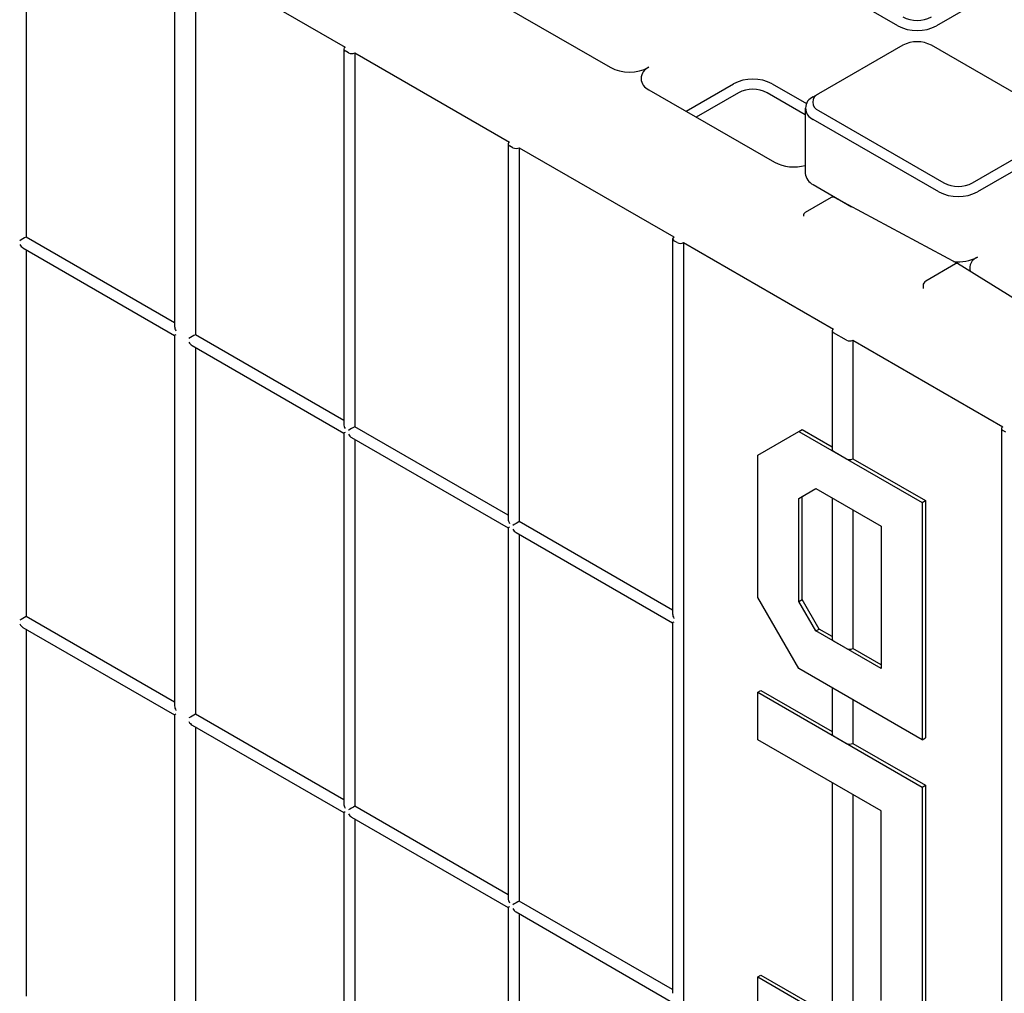
# Model space of a CAD drawing. Units: inches. Extents: x 0 to 176, y 0 to 136.
# Drawn here: x 126 to 130, y 104 to 108 of the extents above; entities that cross this region are included whole.
import ezdxf

# ---------------------------------------------------------------- set-up
doc = ezdxf.new("R2010")
doc.units = ezdxf.units.IN
doc.header["$LTSCALE"] = 16
doc.header["$MEASUREMENT"] = 0

msp = doc.modelspace()

# ---------------------------------------------------------------- linework, layer by layer
at = {"color": 7, "linetype": 'Continuous', "lineweight": 25}
for p, q in [((125.7824, 109.127), (125.7824, 107.5181)), ((126.4211, 108.7469), (126.4211, 107.1333)), ((129.5318, 108.4271), (128.9917, 108.7388)), ((126.5104, 108.7068), (127.1549, 108.3347)), ((126.5104, 108.7068), (126.5104, 107.0978)), ((130.0621, 108.6368), (129.6988, 108.4271)), ((127.7543, 108.5602), (128.2943, 108.2484)), ((127.1491, 108.3267), (127.1491, 106.713)), ((127.1688, 108.3106), (127.1549, 108.3187)), ((127.1966, 108.3106), (127.862, 107.9265)), ((127.1966, 108.3106), (127.1966, 106.7016)), ((129.5539, 108.3434), (129.1906, 108.1337)), ((130.2168, 108.0316), (129.6767, 108.3434)), ((128.4614, 108.152), (129.0014, 107.8402)), ((128.621, 108.0599), (128.8247, 108.1775)), ((128.8468, 108.1392), (128.6652, 108.0344)), ((129.1339, 108.0444), (128.9696, 108.1392)), ((128.9917, 108.1775), (129.139, 108.0925)), ((129.1685, 108.1209), (129.1906, 108.1337)), ((129.1339, 108.0727), (129.1339, 107.792)), ((129.1906, 108.0628), (129.7306, 107.751)), ((129.7085, 107.7127), (129.1685, 108.0245)), ((129.8535, 107.751), (130.2168, 107.9607)), ((127.8562, 107.9185), (127.8562, 106.3048)), ((127.8759, 107.9024), (127.862, 107.9105)), ((127.9038, 107.9024), (128.5691, 107.5183)), ((127.9038, 107.9024), (127.9038, 106.2934)), ((130.2389, 107.9224), (129.8756, 107.7127)), ((129.1685, 107.7438), (129.3333, 107.6487)), ((129.2449, 107.6878), (129.134, 107.6238)), ((129.7887, 107.4038), (129.2601, 107.688)), ((129.1262, 107.6102), (129.1262, 107.608)), ((126.4211, 107.1493), (125.7824, 107.5181)), ((128.5633, 107.5103), (128.5633, 105.8966)), ((128.583, 107.4942), (128.5691, 107.5022)), ((125.7685, 107.4712), (126.4211, 107.0945)), ((125.7824, 107.4632), (125.7824, 105.885)), ((128.6109, 107.4942), (129.2553, 107.1222)), ((128.6109, 107.4942), (128.6109, 94.4296)), ((129.781, 107.4029), (129.652, 107.3285)), ((130.2994, 107.088), (129.789, 107.4036)), ((129.641, 107.3093), (129.641, 107.2966)), ((126.4211, 107.0945), (126.4211, 105.5002)), ((127.1491, 106.7291), (126.5104, 107.0978)), ((129.25, 107.1144), (129.25, 106.6041)), ((129.3115, 107.0742), (129.2558, 107.1064)), ((126.4965, 107.051), (127.1491, 106.6742)), ((126.5104, 107.0429), (126.5104, 105.4647)), ((129.3388, 107.074), (129.9833, 106.7019)), ((129.3388, 107.074), (129.3388, 106.5636)), ((127.8562, 106.3209), (127.1966, 106.7016)), ((127.1491, 106.6742), (127.1491, 105.0799)), ((127.1827, 106.6548), (127.8562, 106.266)), ((128.9296, 106.5797), (129.1064, 106.6817)), ((129.1064, 106.6817), (129.1203, 106.6898)), ((129.1064, 106.6817), (129.6367, 106.3756)), ((129.1203, 106.6898), (129.25, 106.6149)), ((129.9776, 106.6939), (129.9776, 93.6292)), ((129.9972, 106.6778), (129.9833, 106.6858)), ((127.1966, 106.6468), (127.1966, 105.0686)), ((128.9296, 105.9672), (128.9296, 106.5797)), ((129.2558, 106.596), (129.3115, 106.5639)), ((129.3388, 106.5636), (129.6506, 106.3836)), ((129.1064, 106.393), (129.1796, 106.4353)), ((129.1064, 106.393), (129.1203, 106.4011)), ((129.1203, 106.4011), (129.1796, 106.4353)), ((129.1203, 105.9578), (129.1203, 106.4011)), ((129.1796, 106.4353), (129.4599, 106.2735)), ((129.1064, 105.9498), (129.1064, 106.393)), ((129.25, 106.3947), (129.25, 105.7875)), ((129.6367, 106.3756), (129.6506, 106.3836)), ((129.6367, 106.3756), (129.6367, 105.3549)), ((129.6506, 106.3836), (129.6506, 105.3629)), ((129.3388, 106.3434), (129.3388, 105.7471)), ((128.5633, 105.9127), (127.9038, 106.2934)), ((129.4599, 106.2735), (129.4599, 105.6611)), ((127.8562, 106.266), (127.8562, 104.6717)), ((127.8898, 106.2466), (128.5633, 105.8578)), ((127.9038, 106.2386), (127.9038, 104.6604)), ((129.1064, 105.6611), (128.9296, 105.9672)), ((129.1064, 105.9498), (129.1203, 105.9578)), ((129.1796, 105.8229), (129.1064, 105.9498)), ((129.1935, 105.831), (129.1203, 105.9578)), ((126.4211, 105.5163), (125.7824, 105.885)), ((128.5633, 105.8578), (128.5633, 104.2635)), ((125.7685, 105.8381), (126.4211, 105.4614)), ((125.7824, 105.8301), (125.7824, 104.2519)), ((129.1796, 105.8229), (129.1935, 105.831)), ((129.4599, 105.6611), (129.1796, 105.8229)), ((129.25, 105.7983), (129.1935, 105.831)), ((129.3115, 105.7473), (129.2558, 105.7795)), ((129.4599, 105.6772), (129.3388, 105.7471)), ((129.6367, 105.3549), (129.1064, 105.6611)), ((128.9296, 105.559), (128.9435, 105.567)), ((128.9296, 105.559), (129.6367, 105.1508)), ((128.9296, 105.3548), (128.9296, 105.559)), ((128.9435, 105.567), (129.25, 105.3901)), ((129.25, 105.5781), (129.25, 105.3793)), ((129.3388, 105.5269), (129.3388, 105.3388)), ((126.4211, 105.4614), (126.4211, 103.8671)), ((127.1491, 105.096), (126.5104, 105.4647)), ((126.4965, 105.4179), (127.1491, 105.0411)), ((126.5104, 105.4098), (126.5104, 103.8316)), ((129.4599, 105.0487), (128.9296, 105.3548)), ((129.2558, 105.3712), (129.3115, 105.3391)), ((129.6367, 105.3549), (129.6506, 105.3629)), ((129.3388, 105.3388), (129.6506, 105.1588)), ((129.25, 105.1699), (129.25, 104.1545)), ((129.6367, 105.1508), (129.6506, 105.1588)), ((129.6367, 105.1508), (129.6367, 104.1301)), ((129.6506, 105.1588), (129.6506, 104.1381)), ((129.3388, 105.1186), (129.3388, 104.114)), ((127.8562, 104.6878), (127.1966, 105.0686)), ((129.4599, 104.2321), (129.4599, 105.0487)), ((127.1491, 105.0411), (127.1491, 103.4468)), ((127.1827, 105.0217), (127.8562, 104.6329)), ((127.1966, 105.0137), (127.1966, 103.4355)), ((127.8562, 104.6329), (127.8562, 103.0386)), ((128.5633, 104.2796), (127.9038, 104.6604)), ((127.8898, 104.6135), (128.5633, 104.2247)), ((127.9038, 104.6055), (127.9038, 103.0273)), ((128.9296, 104.3342), (128.9435, 104.3422)), ((128.9296, 104.3342), (129.6367, 103.926)), ((128.9296, 103.3135), (128.9296, 104.3342)), ((128.9435, 104.3422), (129.25, 104.1653))]:
    msp.add_line(p, q, dxfattribs=at)
for centre, radius, start, end in [((129.6153, 108.5839), 0.1335, 242.6087, 297.3911), ((129.6153, 108.5882), 0.1815, 242.6094, 297.3903), ((129.6153, 108.2249), 0.1335, 62.6097, 117.39), ((127.1579, 108.3267), 0.00859, 110.7767, 249.2161), ((127.1827, 108.3375), 0.0303, 242.609, 297.3934), ((128.3779, 108.4096), 0.1815, 242.6102, 297.3896), ((128.4797, 108.2002), 0.0516, 110.7827, 249.216), ((128.9082, 108.0163), 0.1815, 62.6098, 117.3906), ((128.9082, 108.0207), 0.1335, 62.6092, 117.3915), ((129.1868, 108.0727), 0.0516, 110.7836, 249.2171), ((129.204, 108.0982), 0.0379, 110.784, 249.2166), ((127.865, 107.9185), 0.00859, 110.7767, 249.2161), ((127.8898, 107.9293), 0.0303, 242.6113, 297.3871), ((129.0854, 108.0028), 0.183, 242.6978, 285.3653), ((129.193, 107.7979), 0.0594, 185.6944, 245.626), ((129.7921, 107.8695), 0.1335, 242.6092, 297.3914), ((129.2527, 107.6743), 0.0156, 61.7344, 119.9973), ((129.7921, 107.8739), 0.1815, 242.6094, 297.3911), ((129.1418, 107.6102), 0.0156, 119.9973, 180), ((128.5722, 107.5103), 0.0086, 110.7901, 249.2145), ((128.5969, 107.5211), 0.0303, 242.6095, 297.3889), ((129.7929, 107.5912), 0.1794, 263.1237, 297.4569), ((129.8942, 107.383), 0.0524, 110.8384, 194.4311), ((129.2588, 107.1144), 0.00852, 113.7888, 249.6707), ((129.3254, 107.1012), 0.0304, 242.702, 296.1488), ((129.9864, 106.6939), 0.00859, 110.7767, 249.2161), ((129.2595, 106.6048), 0.00947, 184.1885, 247.1349), ((129.3254, 106.5909), 0.0304, 242.702, 296.1488), ((129.2597, 105.7884), 0.00973, 185.1259, 246.1975), ((129.3254, 105.7744), 0.0304, 242.702, 296.1488), ((129.2595, 105.38), 0.00947, 184.1885, 247.1349), ((129.3254, 105.3661), 0.0304, 242.702, 296.1488)]:
    msp.add_arc(centre, radius, start, end, dxfattribs=at)
for centre, major_axis, ratio, start_param, end_param in [((125.7685, 107.51), (0.0197, 0.0114), 0.00007, 0.785358, 2.356154), ((125.7685, 107.4939), (-0.0139, 0.0241), 0.577335, 1.570756, 2.356235), ((129.781, 107.3902), (0.0078, 0.0135), 0.577206, 6.265736, 7.06835), ((129.652, 107.3157), (0.0078, 0.0135), 0.577557, 0.785469, 2.355961), ((126.4408, 107.1219), (-0.0139, 0.0241), 0.577335, 0.785358, 1.570756), ((126.4408, 107.1058), (0.0197, 0.0114), 0.00007, 2.356154, 3.141633), ((126.4965, 107.0898), (0.0197, 0.0114), 0.00007, 0.785358, 2.356154), ((126.4965, 107.0737), (-0.0139, 0.0241), 0.577335, 1.570756, 2.356235), ((127.1688, 106.7016), (-0.0139, 0.0241), 0.577335, 0.785358, 1.570756), ((127.1827, 106.6936), (0.0197, 0.0114), 0.00007, 0.785358, 2.356154), ((127.1688, 106.6856), (0.0197, 0.0114), 0.00007, 2.356154, 3.141633), ((127.1827, 106.6775), (-0.0139, 0.0241), 0.577335, 1.570756, 2.356235), ((127.8759, 106.2934), (-0.0139, 0.0241), 0.577335, 0.785358, 1.570756), ((127.8898, 106.2854), (0.0197, 0.0114), 0.00007, 0.785358, 2.356154), ((127.8759, 106.2774), (0.0197, 0.0114), 0.00007, 2.356154, 3.141633), ((127.8898, 106.2693), (-0.0139, 0.0241), 0.577335, 1.570756, 2.356235), ((128.583, 105.8852), (-0.0139, 0.0241), 0.577335, 0.785358, 1.570756), ((125.7685, 105.8769), (0.0197, 0.0114), 0.00007, 0.785358, 2.356154), ((125.7685, 105.8609), (-0.0139, 0.0241), 0.577335, 1.570756, 2.356235), ((128.583, 105.8692), (0.0197, 0.0114), 0.00007, 2.356154, 3.141552), ((126.4408, 105.4888), (-0.0139, 0.0241), 0.577335, 0.785358, 1.570756), ((126.4408, 105.4727), (0.0197, 0.0114), 0.00007, 2.356154, 3.141552), ((126.4965, 105.4567), (0.0197, 0.0114), 0.00007, 0.785358, 2.356154), ((126.4965, 105.4406), (-0.0139, 0.0241), 0.577335, 1.570756, 2.356235), ((127.1688, 105.0686), (-0.0139, 0.0241), 0.577335, 0.785358, 1.570756), ((127.1827, 105.0605), (0.0197, 0.0114), 0.00007, 0.785358, 2.356154), ((127.1688, 105.0525), (0.0197, 0.0114), 0.00007, 2.356154, 3.141633), ((127.1827, 105.0445), (-0.0139, 0.0241), 0.577335, 1.570756, 2.356235), ((127.8759, 104.6604), (-0.0139, 0.0241), 0.577335, 0.785358, 1.570756), ((127.8759, 104.6443), (0.0197, 0.0114), 0.00007, 2.356154, 3.141552), ((127.8898, 104.6523), (0.0197, 0.0114), 0.00007, 0.785358, 2.356154), ((127.8898, 104.6363), (-0.0139, 0.0241), 0.577335, 1.570756, 2.356235)]:
    msp.add_ellipse(centre, major_axis=major_axis, ratio=ratio, start_param=start_param, end_param=end_param, dxfattribs=at)

doc.saveas('drawing.dxf')
